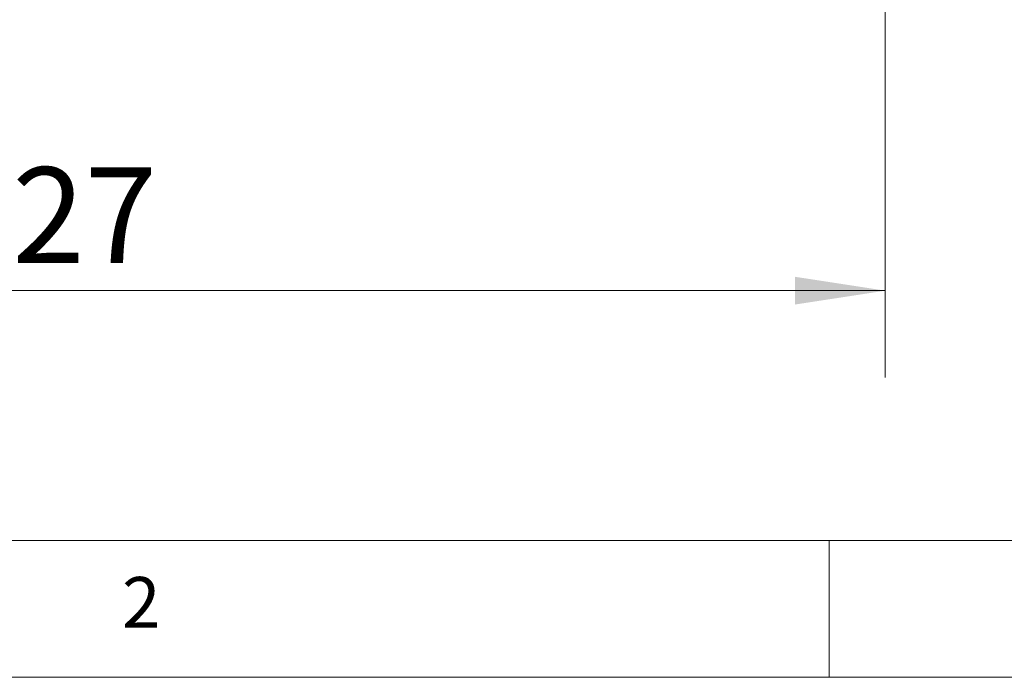
# Model space of a CAD drawing. Units: millimetres. Extents: x 5 to 415, y 5 to 292.
# Drawn here: x 80 to 116, y 5 to 29 of the extents above; entities that cross this region are included whole.
import ezdxf

# ---------------------------------------------------------------- set-up
doc = ezdxf.new("R2010")
doc.units = ezdxf.units.MM
doc.styles.add('SLDTEXTSTYLE0', font='TXT', dxfattribs={"width": 0.75})
doc.dimstyles.new('SLDDIMSTYLE2', dxfattribs={"dimtxt": 3.5, "dimasz": 3.302, "dimexe": 0, "dimexo": 0.0625, "dimgap": 0.875, "dimtad": 1, "dimdec": 0, "dimlfac": 2, "dimrnd": 1e-09, "dimzin": 12, "dimdsep": 46, "dimtxsty": 'SLDTEXTSTYLE0', "dimsah": 1, "dimcen": 0.09, "dimadec": 0, "dimazin": 3, "dimtfac": 1, "dimtdec": 0, "dimtofl": 0, "dimtmove": 0, "dimatfit": 3, "dimfxl": 0, "dimfrac": 2, "dimtolj": 1, "dimtzin": 12, "dimarcsym": 0})

# ---------------------------------------------------------------- blocks, each defined once
blk = doc.blocks.new('_D_1')
at = {"color": 7, "linetype": 'Continuous', "lineweight": 0}
for p, q in [((48.802, 42.478), (48.802, 15.962)), ((112.052, 42.478), (112.052, 15.962)), ((48.802, 19.137), (112.052, 19.137))]:
    blk.add_line(p, q, dxfattribs=at)
for points in [[(48.802, 19.137), (52.104, 18.629), (52.104, 19.645)], [(112.052, 19.137), (108.75, 19.645), (108.75, 18.629)]]:
    blk.add_solid(points, dxfattribs=at)
at = {"color": 7, "linetype": 'Continuous', "lineweight": 0, "insert": (77.502, 23.649), "char_height": 3.5, "attachment_point": 1, "style": 'SLDTEXTSTYLE0'}
blk.add_mtext('127', dxfattribs=at)

msp = doc.modelspace()

# ---------------------------------------------------------------- linework, layer by layer
at = {"color": 7, "linetype": 'Continuous', "lineweight": 0}
for p, q in [((10, 10), (227.8, 10)), ((110, 10), (110, 5)), ((5, 5), (415, 5))]:
    msp.add_line(p, q, dxfattribs=at)

# ---------------------------------------------------------------- texts
at = {"color": 7, "linetype": 'Continuous', "lineweight": 0, "insert": (84.1667, 8.668), "char_height": 1.8521, "attachment_point": 1, "style": 'SLDTEXTSTYLE0'}
msp.add_mtext('2', dxfattribs=at)

# ---------------------------------------------------------------- dimensions: what is measured, and where the dimension line sits
at = {"color": 7, "linetype": 'Continuous', "lineweight": 0}
dim = msp.add_linear_dim(base=(112.051624491, 19.1374274429), p1=(48.801624491, 43.7483957252), p2=(112.051624491, 43.7483957252), angle=0, dimstyle='SLDDIMSTYLE2', dxfattribs=at)
dim.commit()
dim.dimension.update_dxf_attribs({"geometry": '_D_1', "text_midpoint": (81.3814097008, 19.1374274429), "dimtype": 160})

doc.saveas('drawing.dxf')
